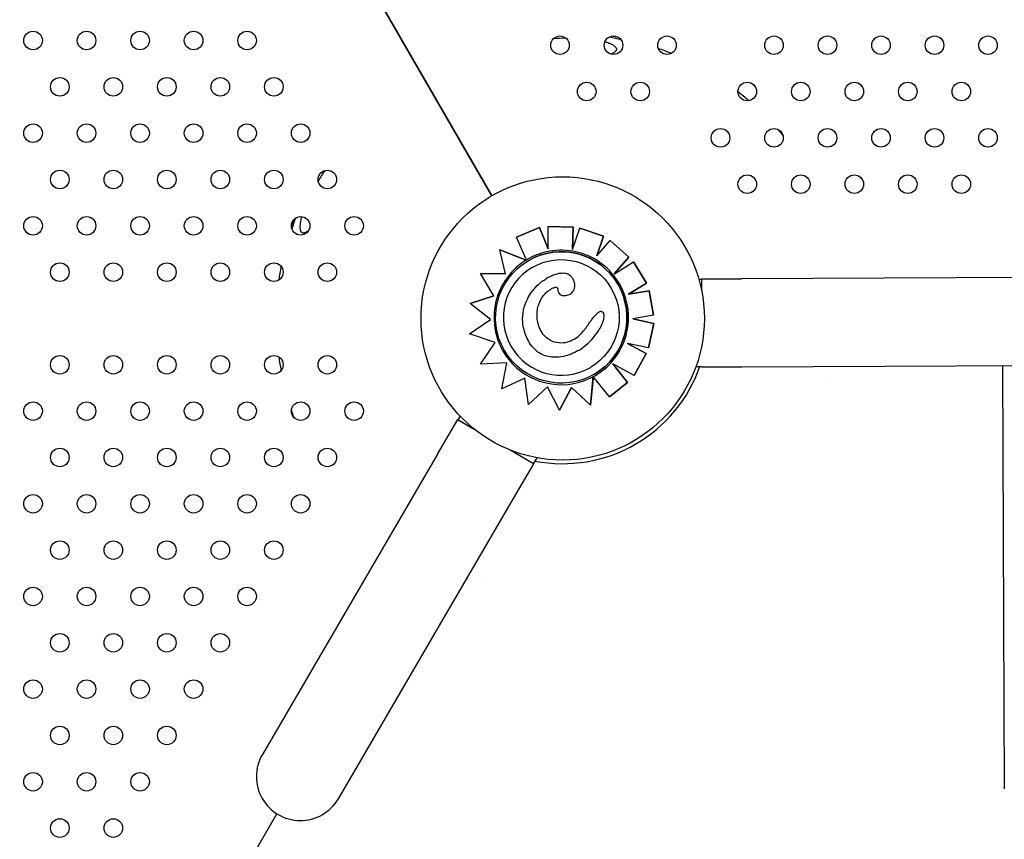
# Model space of a CAD drawing. Units: millimetres. Extents: x 56352.4 to 56366.8, y 33240.2 to 33252.2.
# Drawn here: x 56360.4 to 56360.8, y 33244.1 to 33244.4 of the extents above; entities that cross this region are included whole.
import ezdxf

# ---------------------------------------------------------------- set-up
doc = ezdxf.new("R2010")
doc.units = ezdxf.units.MM

msp = doc.modelspace()

# ---------------------------------------------------------------- linework, layer by layer
for p, q in [((56360.04875978045, 33245.23678596523), (56360.56326081354, 33244.34564403535)), ((56360.56326081354, 33244.34564403535), (56360.04875978045, 33245.23678596523)), ((56360.57393311924, 33244.32775190211), (56360.58384943784, 33244.33199151949)), ((56360.58385061808, 33244.33199220718), (56360.57393429403, 33244.32775258662)), ((56360.58385061808, 33244.33199220718), (56360.58384943784, 33244.33199151949)), ((56360.58384943784, 33244.33199151949), (56360.58753538041, 33244.32269648052)), ((56360.58753537518, 33244.32270015532), (56360.58385061808, 33244.33199220718)), ((56360.58752278615, 33244.33237547083), (56360.5875216042, 33244.33237478213)), ((56360.58753538041, 33244.32269648052), (56360.5875216042, 33244.33237478213)), ((56360.5875216042, 33244.33237478213), (56360.59830242761, 33244.33211082948)), ((56360.59830361424, 33244.3321115209), (56360.58752278615, 33244.33237547083)), ((56360.59830242761, 33244.33211082948), (56360.59806156556, 33244.32241054682)), ((56360.59806282433, 33244.32241424597), (56360.59830361424, 33244.3321115209)), ((56360.59830361424, 33244.3321115209), (56360.59830242761, 33244.33211082948)), ((56360.57393429403, 33244.32775258662), (56360.57393311924, 33244.32775190211)), ((56360.57787326362, 33244.31852831679), (56360.57393311924, 33244.32775190211)), ((56360.59806156556, 33244.32241054682), (56360.60122120201, 33244.33169586582)), ((56360.60122238982, 33244.33169655792), (56360.60122120201, 33244.33169586582)), ((56360.60122120201, 33244.33169586582), (56360.61143139314, 33244.32822332646)), ((56360.61143258456, 33244.32822402066), (56360.60122238982, 33244.33169655792)), ((56360.61143139314, 33244.32822332646), (56360.6085466171, 33244.31975127693)), ((56360.60854817804, 33244.31975306447), (56360.61143258456, 33244.32822402066)), ((56360.61143258456, 33244.32822402066), (56360.61143139314, 33244.32822332646)), ((56360.6085466171, 33244.31975127693), (56360.61425026918, 33244.32628293317)), ((56360.61425146134, 33244.32628362781), (56360.61425026918, 33244.32628293317)), ((56360.61425026918, 33244.32628293317), (56360.62237536487, 33244.31919169323)), ((56360.62237655878, 33244.3191923889), (56360.61425146134, 33244.32628362781)), ((56360.56666540752, 33244.32233789387), (56360.56666423731, 33244.32233721202)), ((56360.56918058242, 33244.31199395835), (56360.56666423731, 33244.32233721202)), ((56360.56666423731, 33244.32233721202), (56360.57736341086, 33244.31821328874)), ((56360.57813489767, 33244.3179170611), (56360.56666540752, 33244.32233789387)), ((56360.61602290731, 33244.31191811697), (56360.62237655878, 33244.3191923889)), ((56360.62237536487, 33244.31919169323), (56360.61610196035, 33244.31200929316)), ((56360.62237655878, 33244.3191923889), (56360.62237536487, 33244.31919169323)), ((56360.57813603419, 33244.31791662304), (56360.57813529747, 33244.31791619377)), ((56360.57894001522, 33244.31761253916), (56360.57893943883, 33244.31761220332)), ((56360.61612478959, 33244.31198160406), (56360.62435721883, 33244.31711154975)), ((56360.62435841308, 33244.3171122456), (56360.62435721883, 33244.31711154975)), ((56360.62435721883, 33244.31711154975), (56360.63006314795, 33244.30795952911)), ((56360.63006434236, 33244.30796022506), (56360.62435841308, 33244.3171122456)), ((56360.55835853688, 33244.31209837755), (56360.55835737295, 33244.31209769936)), ((56360.55835737295, 33244.31209769936), (56360.56918058242, 33244.31199395835)), ((56360.56409434871, 33244.30240108399), (56360.55835737295, 33244.31209769936)), ((56360.56918041364, 33244.31199465212), (56360.55835853688, 33244.31209837755)), ((56360.61602163374, 33244.31191732336), (56360.61610196035, 33244.31200929316)), ((56360.61612478959, 33244.31198160406), (56360.61602163374, 33244.31191732336)), ((56360.82106323087, 33244.31053735306), (56360.67106484596, 33244.3098412765)), ((56360.58663002188, 33244.30977342763), (56360.5866290213, 33244.30977284462)), ((56360.63006314795, 33244.30795952911), (56360.62229637148, 33244.30312377631)), ((56360.62229756123, 33244.30312446955), (56360.63006434236, 33244.30796022506)), ((56360.63006434236, 33244.30796022506), (56360.63006314795, 33244.30795952911)), ((56360.65368751284, 33244.30951063279), (56360.65262723718, 33244.30950594594)), ((56360.65371261343, 33244.30976075242), (56360.67106484596, 33244.3098412765)), ((56360.65371261343, 33244.30976075242), (56360.6537269992, 33244.30503034069)), ((56360.55387854679, 33244.29920915512), (56360.56409434871, 33244.30240108399)), ((56360.56409419165, 33244.30240134944), (56360.55387970544, 33244.29920983023)), ((56360.59684105037, 33244.30309244902), (56360.59684004702, 33244.30309186439)), ((56360.62229637148, 33244.30312377631), (56360.63113595392, 33244.30468424156)), ((56360.62229756123, 33244.30312446955), (56360.62229637148, 33244.30312377631)), ((56360.63113714796, 33244.30468493729), (56360.62229756123, 33244.30312446955)), ((56360.63113714796, 33244.30468493729), (56360.63113595392, 33244.30468424156)), ((56360.63113595392, 33244.30468424156), (56360.63301557664, 33244.29406637486)), ((56360.63301676879, 33244.2940670695), (56360.63113714796, 33244.30468493729)), ((56360.55387970544, 33244.29920983023), (56360.55387854679, 33244.29920915512)), ((56360.56265939649, 33244.29226376225), (56360.55387854679, 33244.29920915512)), ((56360.60940832636, 33244.29535852833), (56360.60940731946, 33244.29535794164)), ((56360.63301557664, 33244.29406637486), (56360.62405089158, 33244.29248305891)), ((56360.63301676879, 33244.2940670695), (56360.63301557664, 33244.29406637486)), ((56360.55364369874, 33244.28607409505), (56360.56265939649, 33244.29226376225)), ((56360.62405089158, 33244.29248305891), (56360.63309507584, 33244.29053727582)), ((56360.63309626713, 33244.29053796994), (56360.62405331052, 33244.29248348614)), ((56360.63309507584, 33244.29053727582), (56360.63083168812, 33244.27999264114)), ((56360.6308328757, 33244.27999333311), (56360.63309626713, 33244.29053796994)), ((56360.63309626713, 33244.29053796994), (56360.63309507584, 33244.29053727582)), ((56360.56462252326, 33244.28230239046), (56360.55364369874, 33244.28607409505)), ((56360.55836248817, 33244.27297995193), (56360.56462252326, 33244.28230239046)), ((56360.62048546555, 33244.28319218005), (56360.62048546555, 33244.28319218005)), ((56360.63083168812, 33244.27999264114), (56360.62178635223, 33244.28193966975)), ((56360.62178635223, 33244.28193966975), (56360.62980783661, 33244.27755640105)), ((56360.62980902312, 33244.2775570924), (56360.62179038915, 33244.28193880079)), ((56360.60048476556, 33244.27878841589), (56360.60048376683, 33244.27878783395)), ((56360.62980783661, 33244.27755640105), (56360.62463707424, 33244.26809096022)), ((56360.62463825604, 33244.26809164882), (56360.62980902312, 33244.2775570924)), ((56360.62980902312, 33244.2775570924), (56360.62980783661, 33244.27755640105)), ((56360.6308328757, 33244.27999333311), (56360.63083168812, 33244.27999264114)), ((56360.56976763283, 33244.27350183975), (56360.55836248817, 33244.27297995193)), ((56360.56754507219, 33244.26235683908), (56360.56976763283, 33244.27350183975)), ((56360.62463707424, 33244.26809096022), (56360.61540684307, 33244.27313982938)), ((56360.61540684307, 33244.27313982938), (56360.6218286394, 33244.265073373)), ((56360.6218298192, 33244.26507406044), (56360.6154099004, 33244.27313815705)), ((56360.67124118535, 33244.27184168566), (56360.82123957026, 33244.27253776221)), ((56360.78358110273, 33244.27236300582), (56360.78442881081, 33244.08968935647)), ((56360.60748921726, 33244.26861552603), (56360.60748864088, 33244.26861519019)), ((56360.62463825604, 33244.26809164882), (56360.62463707424, 33244.26809096022)), ((56360.65138049759, 33244.27200006848), (56360.65385327637, 33244.27201099916)), ((56360.65382741548, 33244.27201088484), (56360.65382817578, 33244.27176087954)), ((56360.65382817578, 33244.27176087954), (56360.67124118535, 33244.27184168565)), ((56360.57745574279, 33244.26692239495), (56360.56754507219, 33244.26235683908)), ((56360.57905985436, 33244.25557924405), (56360.57745574279, 33244.26692239495)), ((56360.60692598649, 33244.26679291881), (56360.6058354135, 33244.25522666173)), ((56360.60583658375, 33244.2552273436), (56360.60700110775, 33244.26757786392)), ((56360.60700048892, 33244.26757868299), (56360.60700047683, 33244.26757867595)), ((56360.60700122544, 33244.26757911214), (56360.60700048892, 33244.26757868299)), ((56360.61399021882, 33244.25882852685), (56360.60741852153, 33244.26705461074)), ((56360.6218286394, 33244.265073373), (56360.61399021882, 33244.25882852685)), ((56360.61399139356, 33244.25882921134), (56360.6218298192, 33244.26507406044)), ((56360.6218298192, 33244.26507406044), (56360.6218286394, 33244.265073373)), ((56360.70748943812, 33244.26659730011), (56360.70747992017, 33244.26659175426)), ((56360.58722546798, 33244.26323791809), (56360.57905985436, 33244.25557924405)), ((56360.57906101291, 33244.25557991911), (56360.58722561319, 33244.26323764074)), ((56360.59252243084, 33244.25312123361), (56360.58722546798, 33244.26323791809)), ((56360.59765091752, 33244.26287485671), (56360.59252243084, 33244.25312123361)), ((56360.59252359468, 33244.25312191175), (56360.59765146103, 33244.26287434881)), ((56360.6058354135, 33244.25522666173), (56360.59765091752, 33244.26287485671)), ((56360.57906101291, 33244.25557991911), (56360.57905985436, 33244.25557924405)), ((56360.61399139356, 33244.25882921134), (56360.61399021882, 33244.25882852685)), ((56360.59252359468, 33244.25312191175), (56360.59252243084, 33244.25312123361)), ((56360.60583658375, 33244.2552273436), (56360.6058354135, 33244.25522666173)), ((56360.53980297977, 33244.23405723953), (56360.54854883823, 33244.24904444799)), ((56360.54854883823, 33244.24904444799), (56360.5556927171, 33244.2448909054)), ((56360.54877799844, 33244.24894112583), (56360.54964211493, 33244.25042265518)), ((56360.54877799844, 33244.24894112583), (56360.55561340411, 33244.24495430858)), ((56360.53980297977, 33244.23405723953), (56360.46420091284, 33244.10450289774)), ((56360.571106847, 33244.23591760641), (56360.58117074408, 33244.23004773995)), ((56360.57262341302, 33244.2149047159), (56360.58139990428, 33244.2299444178)), ((56360.5826418119, 33244.2325698885), (56360.58117074408, 33244.23004773995)), ((56360.58118377353, 33244.23007007898), (56360.58139990428, 33244.2299444178)), ((56360.49702134609, 33244.08535037412), (56360.57262341302, 33244.2149047159)), ((56360.56050140739, 33244.18095144703), (56360.56049188944, 33244.18094590119)), ((56360.1430651429, 33243.51192887778), (56360.47040602339, 33244.07889991419))]:
    msp.add_line(p, q)
for points in [[(56360.589859119, 33244.41350623056), (56360.589859119, 33244.41350623056, -0.01760896116811442), (56360.59503029738, 33244.4138737515)], [(56360.61905232011, 33244.41291517534, 0.01927902468180514), (56360.61416691173, 33244.41409128799, 0.001144876661476154), (56360.61383125423, 33244.41415838112)], [(56360.61205213423, 33244.41216482142, -0.02046765354376194), (56360.6137538068, 33244.41159320925, -0.02195697922112011), (56360.614875753, 33244.4111067339, -0.02558347209487629), (56360.61567064413, 33244.41066757846, -0.02904827812728988), (56360.61619048247, 33244.41030028117, -0.0286042868403773), (56360.61650545658, 33244.41001686043, -0.03723151716247156), (56360.61675087599, 33244.40972819156, -0.1089582638342339), (56360.61701392291, 33244.40915725573, -0.1286589917316436), (56360.6169831452, 33244.40860289707, -0.05412073913767556), (56360.61686630896, 33244.40833854248, -0.04332223713288278), (56360.61668951307, 33244.40808447172, -0.04197609265013649), (56360.61637064352, 33244.40776154424, -0.03673338169328893), (56360.61585170912, 33244.40737914617, -0.02589205419478063), (56360.61519045588, 33244.40700611982, -0.01237952144912659), (56360.6147250898, 33244.4067859693)], [(56360.49130307546, 33244.35656968364), (56360.49130307546, 33244.35656968364, 0.01806158494430511), (56360.48829619686, 33244.35217257717)], [(56360.47706434171, 33244.3310540438), (56360.47706434171, 33244.3310540438, -0.01905325180636194), (56360.47860171046, 33244.33608211685)], [(56360.48113916085, 33244.33666413887, 0.02108155144846948), (56360.48065526234, 33244.33452250281, 0.02033592169151506), (56360.48047085811, 33244.33319692859, 0.0235562886178383), (56360.48042068106, 33244.33219362758, 0.02668375849558357), (56360.48045714548, 33244.33148518758, 0.02631259586667804), (56360.48053214603, 33244.33101892195, 0.03462510613483469), (56360.48064993846, 33244.33061381819, 0.04526817681410762), (56360.48080969786, 33244.33027900277, 0.2479112168157516), (56360.48171063183, 33244.32968460198, 0.05144321500382876), (56360.48202507912, 33244.32968518793, 0.03973345502098877), (56360.48236079911, 33244.32974637686, 0.03011650521984458), (56360.48271450177, 33244.3298621392, 0.03590751611968306), (56360.48334760155, 33244.33016732684, 0.02506275640364188), (56360.48405124653, 33244.33061555399, 0.004233774238510762), (56360.48420049113, 33244.33072226958)], [(56360.58684275305, 33244.32142743607), (56360.58684275305, 33244.32142743607, 0.07656871538738534), (56360.57856520931, 33244.31817164551)], [(56360.59813870412, 33244.32171475197), (56360.59813870412, 33244.32171475197, 0.09850271799612398), (56360.58684275305, 33244.32142743607)], [(56360.60749486574, 33244.31837885964), (56360.60749486574, 33244.31837885964, 0.08494988421084258), (56360.59813870411, 33244.32171475198)], [(56360.57813529747, 33244.31791619377), (56360.57813529747, 33244.31791619377, -0.0004424979795865333), (56360.57736341085, 33244.31821328874)], [(56360.57787326362, 33244.31852831679, 0.0004064573194159665), (56360.57811505982, 33244.31796307744, 0.0003456698916993116), (56360.57813529747, 33244.31791619377)], [(56360.58064000873, 33244.31469463881), (56360.58064000873, 33244.31469463881, -0.9999894867669208), (56360.60578894576, 33244.27153326442)], [(56360.62110739303, 33244.30112539854), (56360.62110739303, 33244.30112539854, 0.1965844627086361), (56360.60749486574, 33244.31837885964)], [(56360.59895382562, 33244.30794341834, 0.04403124048685886), (56360.59853011659, 33244.30922844614, 0.07216541431008996), (56360.5977121695, 33244.3105660239, 0.1409344905590794), (56360.59570381715, 33244.31191617883, 0.05202278184593657), (56360.59461270176, 33244.31215045332, 0.04721502203432532), (56360.593254821, 33244.31216774268, 0.04843567171049309), (56360.59123451579, 33244.31179891679, 0.02988294187935502), (56360.58944759719, 33244.3111806617, 0.02398193387852841), (56360.58758270136, 33244.31030271629, 0.01043397782691487), (56360.58663002188, 33244.30977342762)], [(56360.57864108159, 33244.28376988073, -0.07925594916614413), (56360.57669629708, 33244.29003428302, -0.1371710003507461), (56360.57807254966, 33244.29992146745, -0.108256214299487), (56360.58364188532, 33244.30768464566, -0.02176654392063221), (56360.58467281504, 33244.30852029537, -0.009878824636674218), (56360.58504197552, 33244.30877890259)], [(56360.58504197552, 33244.30877890258), (56360.58504197552, 33244.30877890258, -0.01546483218006689), (56360.58662902131, 33244.30977284462)], [(56360.59684105037, 33244.30309244902, 0.118974198344008), (56360.59844574238, 33244.30461321052, 0.1583903145133707), (56360.59908347544, 33244.30706459528, 0.04617923667826614), (56360.59895382562, 33244.30794341835)], [(56360.58277067099, 33244.29388825486, -0.03566950678840189), (56360.58292821208, 33244.29636834754, -0.04537461974858583), (56360.58348431578, 33244.29878213222, -0.09544224916121792), (56360.58569131681, 33244.30273105485, -0.0312850832652651), (56360.58689960031, 33244.30400475371)], [(56360.5868996003, 33244.3040047537, -0.01324072432571486), (56360.58714146874, 33244.30421853995, -0.01677519588371734), (56360.58764848879, 33244.30461561356, -0.02587374386454052), (56360.58864345663, 33244.30526902498)], [(56360.5919069704, 33244.30491855524, 0.03848447324466934), (56360.59186547612, 33244.30524010564, 0.05248600654940131), (56360.59177728833, 33244.30551375102, 0.0942655049854784), (56360.5915793013, 33244.30580144482, 0.1005183712761385), (56360.59129645186, 33244.30598129347, 0.04999217879523212), (56360.59109321413, 33244.30603722508, 0.0507749909262141), (56360.59079932381, 33244.30605693693, 0.03704979276576347), (56360.5904716415, 33244.30602203333, 0.027485212259665), (56360.59012638313, 33244.30594043731, 0.03320661775985777), (56360.58948785077, 33244.30570376942, 0.01987484078523479), (56360.58892224207, 33244.30542559183, 0.008134628819075125), (56360.58864345659, 33244.30526902504)], [(56360.59684004702, 33244.3030918644, -0.09083535552166845), (56360.59519210514, 33244.30249176993, -0.06212890298917598), (56360.5942295437, 33244.30245165825, -0.05884642264814265), (56360.59352733619, 33244.30259613865, -0.2147966267409514), (56360.59215317019, 33244.30383293051, -0.0648926930497997), (56360.59194876286, 33244.30452993076, -0.02752710359824639), (56360.5919069704, 33244.30491855525)], [(56360.62048546555, 33244.28319218005), (56360.62048546555, 33244.28319218005, 0.1587219795805122), (56360.62110739303, 33244.30112539854)], [(56360.58852977752, 33244.28321013294, -0.1083512839981802), (56360.58544580147, 33244.28583118629, -0.06748367318798466), (56360.58382997588, 33244.28866577143, -0.08723795425772514), (56360.58277743452, 33244.29354290156, -0.006850278569021328), (56360.58277067099, 33244.29388825485)], [(56360.60309447183, 33244.28055825654, 0.08398649161776571), (56360.60921913113, 33244.2872921618, 0.03124136293043412), (56360.61057981588, 33244.28974774008, 0.02108833372017858), (56360.61114930862, 33244.29109799991, 0.02527801820684623), (56360.61153465043, 33244.29231856891, 0.03702047065347906), (56360.61173809887, 33244.29340590817, 0.03523034284231753), (56360.61176256662, 33244.29404078133, 0.05860278394641946), (56360.61168426283, 33244.29457838226, 0.06096435213329484), (56360.61156125288, 33244.2948782372, 0.06175750641435288), (56360.61143298836, 33244.29504943389)], [(56360.60406484426, 33244.28894465957, -0.006500275494654748), (56360.60552295295, 33244.2910355545, -0.006800457046811419), (56360.60643682181, 33244.29227109088, -0.01539959394985229), (56360.60757349948, 33244.29367846897, -0.01764504865417362), (56360.60829575331, 33244.29445676729, -0.0250525688082833), (56360.60891149144, 33244.29501412057, -0.0361817366850294), (56360.60940731947, 33244.29535794164)], [(56360.61143298837, 33244.29504943389, 0.04343929984536381), (56360.61108458886, 33244.29535600109, 0.05326583602683902), (56360.6107837946, 33244.2955312694, 0.1459667039637407), (56360.61009978492, 33244.29562203629, 0.0566813927859657), (56360.60974472109, 33244.29552385319, 0.0391321318787203), (56360.60940832636, 33244.29535852833)], [(56360.5986230061, 33244.2836111037, 0.05426210272160943), (56360.6011033745, 33244.2854588668, 0.0444505813489883), (56360.60335925629, 33244.28796171016, 0.01311197861572601), (56360.60406484426, 33244.28894465957)], [(56360.60048376683, 33244.27878783395, -0.07654035528716716), (56360.59427608559, 33244.27631863383, -0.06544394540695489), (56360.58992775255, 33244.27591238313, -0.1209845613904366), (56360.58415144392, 33244.27754302674, -0.09589791999757975), (56360.58053091293, 33244.28071894703, -0.05456633174288841), (56360.57864108159, 33244.28376988074)], [(56360.59862300607, 33244.28361110374, -0.06445909866834625), (56360.5958906241, 33244.28244838185, -0.191365433418359), (56360.58852977752, 33244.28321013295)], [(56360.60792688813, 33244.2680957643), (56360.60792688813, 33244.2680957643, 0.1764603204718893), (56360.62048546555, 33244.28319218005)], [(56360.60048476556, 33244.27878841589), (56360.60048476556, 33244.27878841589, 0.03437528713677532), (56360.60309447183, 33244.28055825654)], [(56360.60692598649, 33244.26679291881), (56360.60692598649, 33244.26679291881, -0.0004609815256274118), (56360.60700047683, 33244.26757867595)], [(56360.60700048892, 33244.26757868299, 0.001310172628119106), (56360.6071238543, 33244.26742369169, 0.0003062734116568833), (56360.60741852154, 33244.26705461073)]]:
    msp.add_lwpolyline(points, format="xyb")
for centre, radius in [((56360.36524597506, 33244.41268658191), 0.004000000000000001), ((56360.38833998582, 33244.41268658191), 0.004000000000000001), ((56360.4114339966, 33244.41268658191), 0.004000000000000001), ((56360.43452800736, 33244.41268658191), 0.004000000000000001), ((56360.45762201813, 33244.41268658191), 0.004000000000000001), ((56360.59266067895, 33244.41065118909), 0.004000000000000001), ((56360.61575468972, 33244.41065118909), 0.004000000000000001), ((56360.63884870049, 33244.41065118909), 0.004000000000000001), ((56360.68503672202, 33244.41065118909), 0.004000000000000001), ((56360.70813073279, 33244.41065118909), 0.004000000000000001), ((56360.73122474355, 33244.41065118909), 0.004000000000000001), ((56360.75431875433, 33244.41065118909), 0.004000000000000001), ((56360.77741276509, 33244.41065118909), 0.004000000000000001), ((56360.37679298045, 33244.39268658191), 0.004000000000000001), ((56360.39988699121, 33244.39268658191), 0.004000000000000001), ((56360.42298100198, 33244.39268658191), 0.004000000000000001), ((56360.44607501275, 33244.39268658191), 0.004000000000000001), ((56360.46916902351, 33244.39268658191), 0.004000000000000001), ((56360.60420768434, 33244.39065118909), 0.004000000000000001), ((56360.6273016951, 33244.39065118909), 0.004000000000000001), ((56360.67348971664, 33244.39065118909), 0.004000000000000001), ((56360.6965837274, 33244.39065118909), 0.004000000000000001), ((56360.71967773818, 33244.39065118909), 0.004000000000000001), ((56360.74277174894, 33244.39065118909), 0.004000000000000001), ((56360.76586575971, 33244.39065118909), 0.004000000000000001), ((56360.36524597506, 33244.37268658191), 0.004000000000000001), ((56360.38833998582, 33244.37268658191), 0.004000000000000001), ((56360.4114339966, 33244.37268658191), 0.004000000000000001), ((56360.43452800736, 33244.37268658191), 0.004000000000000001), ((56360.45762201813, 33244.37268658191), 0.004000000000000001), ((56360.4807160289, 33244.37268658191), 0.004000000000000001), ((56360.66194271125, 33244.37065118909), 0.004000000000000001), ((56360.68503672202, 33244.37065118909), 0.004000000000000001), ((56360.70813073279, 33244.37065118909), 0.004000000000000001), ((56360.73122474355, 33244.37065118909), 0.004000000000000001), ((56360.75431875433, 33244.37065118909), 0.004000000000000001), ((56360.77741276509, 33244.37065118909), 0.004000000000000001), ((56360.37679298045, 33244.35268658191), 0.004000000000000001), ((56360.39988699121, 33244.35268658191), 0.004000000000000001), ((56360.42298100198, 33244.35268658191), 0.004000000000000001), ((56360.44607501275, 33244.35268658191), 0.004000000000000001), ((56360.46916902351, 33244.35268658191), 0.004000000000000001), ((56360.49226303428, 33244.35268658191), 0.004000000000000001), ((56360.59383581355, 33244.29268658191), 0.06115000000000003), ((56360.67348971664, 33244.35065118909), 0.004000000000000001), ((56360.6965837274, 33244.35065118909), 0.004000000000000001), ((56360.71967773818, 33244.35065118909), 0.004000000000000001), ((56360.74277174894, 33244.35065118909), 0.004000000000000001), ((56360.76586575971, 33244.35065118909), 0.004000000000000001), ((56360.36524597506, 33244.33268658191), 0.004000000000000001), ((56360.38833998582, 33244.33268658191), 0.004000000000000001), ((56360.4114339966, 33244.33268658191), 0.004000000000000001), ((56360.43452800736, 33244.33268658191), 0.004000000000000001), ((56360.45762201813, 33244.33268658191), 0.004000000000000001), ((56360.4807160289, 33244.33268658191), 0.004000000000000001), ((56360.50381003966, 33244.33268658191), 0.004000000000000001), ((56360.37679298045, 33244.31268658191), 0.004000000000000001), ((56360.39988699121, 33244.31268658191), 0.004000000000000001), ((56360.42298100198, 33244.31268658191), 0.004000000000000001), ((56360.44607501275, 33244.31268658191), 0.004000000000000001), ((56360.46916902351, 33244.31268658191), 0.004000000000000001), ((56360.49226303428, 33244.31268658191), 0.004000000000000001), ((56360.37679298045, 33244.27268658191), 0.004000000000000001), ((56360.39988699121, 33244.27268658191), 0.004000000000000001), ((56360.42298100198, 33244.27268658191), 0.004000000000000001), ((56360.44607501275, 33244.27268658191), 0.004000000000000001), ((56360.46916902351, 33244.27268658191), 0.004000000000000001), ((56360.49226303428, 33244.27268658191), 0.004000000000000001), ((56360.36524597506, 33244.25268658191), 0.004000000000000001), ((56360.38833998582, 33244.25268658191), 0.004000000000000001), ((56360.4114339966, 33244.25268658191), 0.004000000000000001), ((56360.43452800736, 33244.25268658191), 0.004000000000000001), ((56360.45762201813, 33244.25268658191), 0.004000000000000001), ((56360.4807160289, 33244.25268658191), 0.004000000000000001), ((56360.50381003966, 33244.25268658191), 0.004000000000000001), ((56360.37679298045, 33244.23268658191), 0.004000000000000001), ((56360.39988699121, 33244.23268658191), 0.004000000000000001), ((56360.42298100198, 33244.23268658191), 0.004000000000000001), ((56360.44607501275, 33244.23268658191), 0.004000000000000001), ((56360.46916902351, 33244.23268658191), 0.004000000000000001), ((56360.49226303428, 33244.23268658191), 0.004000000000000001), ((56360.36524597506, 33244.21268658191), 0.004000000000000001), ((56360.38833998582, 33244.21268658191), 0.004000000000000001), ((56360.4114339966, 33244.21268658191), 0.004000000000000001), ((56360.43452800736, 33244.21268658191), 0.004000000000000001), ((56360.45762201813, 33244.21268658191), 0.004000000000000001), ((56360.4807160289, 33244.21268658191), 0.004000000000000001), ((56360.37679298045, 33244.19268658191), 0.004000000000000001), ((56360.39988699121, 33244.19268658191), 0.004000000000000001), ((56360.42298100198, 33244.19268658191), 0.004000000000000001), ((56360.44607501275, 33244.19268658191), 0.004000000000000001), ((56360.46916902351, 33244.19268658191), 0.004000000000000001), ((56360.36524597506, 33244.17268658191), 0.004000000000000001), ((56360.38833998582, 33244.17268658191), 0.004000000000000001), ((56360.4114339966, 33244.17268658191), 0.004000000000000001), ((56360.43452800736, 33244.17268658191), 0.004000000000000001), ((56360.45762201813, 33244.17268658191), 0.004000000000000001), ((56360.37679298045, 33244.15268658191), 0.004000000000000001), ((56360.39988699121, 33244.15268658191), 0.004000000000000001), ((56360.42298100198, 33244.15268658191), 0.004000000000000001), ((56360.44607501275, 33244.15268658191), 0.004000000000000001), ((56360.36524597506, 33244.13268658191), 0.004000000000000001), ((56360.38833998582, 33244.13268658191), 0.004000000000000001), ((56360.4114339966, 33244.13268658191), 0.004000000000000001), ((56360.43452800736, 33244.13268658191), 0.004000000000000001), ((56360.37679298045, 33244.11268658191), 0.004000000000000001), ((56360.39988699121, 33244.11268658191), 0.004000000000000001), ((56360.42298100198, 33244.11268658191), 0.004000000000000001), ((56360.36524597506, 33244.09268658191), 0.004000000000000001), ((56360.38833998582, 33244.09268658191), 0.004000000000000001), ((56360.4114339966, 33244.09268658191), 0.004000000000000001), ((56360.37679298045, 33244.07268658191), 0.004000000000000001), ((56360.39988699121, 33244.07268658191), 0.004000000000000001)]:
    msp.add_circle(centre, radius)
for centre, radius, start, end in [((56360.59383581355, 33244.29268658192), 0.1236639406487602, 78.73685985667302, 80.21108902893806), ((56360.59383581355, 33244.29268658191), 0.1236639406539512, 67.71912346270402, 70.50920891208656), ((56360.59383581355, 33244.29268658192), 0.1236639406477518, 49.49079108722535, 52.28087653859708), ((56360.59383581355, 33244.29268658192), 0.1236639406361635, 39.78891096904191, 41.26314014114392), ((56360.59383581355, 33244.29268658191), 0.1236639406632262, 159.7889109701777, 161.2631401404523), ((56360.59383581355, 33244.29268658191), 0.1236639406535526, 169.4907910880411, 172.2808765361155), ((56360.59383581355, 33244.29268658191), 0.1236639406535159, 187.7191234638845, 190.509208911959), ((56360.59383581355, 33244.29268658191), 0.06271583629863868, 300.2281701470778, 340.7477413384618), ((56360.59383581356, 33244.29268658192), 0.1236639406634867, 198.7368598595476, 200.2110890298223), ((56360.59383581355, 33244.29268658191), 0.06271583629864183, 258.9405270757267, 300.2281701470778), ((56360.48061112947, 33244.09492663593), 0.01899999999999966, 149.7340932927508, 329.7340932927509)]:
    msp.add_arc(centre, radius, start, end)
for centre, major_axis, ratio, start_param, end_param in [((56360.59321403986, 33244.29311369675), (-0.01427460102208777, 0.02449850656440123), 0.999999705357611, -1.570796326794919, 4.712388980384667), ((56360.59321461624, 33244.2931140326), (0.02449851378270185, 0.01427460522799157), 0.9999997053576107, -1.570796326794309, 1.570796326794854), ((56360.59324469044, 33244.2931023218), (0.02510176562208437, 0.01462610335912749), 0.9999997053576105, 1.590130466004501, 2.371465959898598), ((56360.59327266943, 33244.29293194717), (-0.02524013519287711, -0.01470672746981785), 0.9999997053576107, -1.570767127881975, -1.55367723643662), ((56360.59321461624, 33244.2931140326), (-0.02158069355168878, -0.01257447222019385), 0.9999997053576108, -1.570789886334282, 2.442490654175344e-14), ((56360.59319451923, 33244.29311124156), (0.02505783432219858, 0.01460050581734687), 0.9999997053576111, 2.371349027866286, 3.286940491294459), ((56360.59321461624, 33244.2931140326), (-0.02158069355168878, -0.01257447222019385), 0.9999997053576108, 2.442490654175344e-14, 1.570789886334691), ((56360.59321362309, 33244.29310877523), (0.02506941687132629, 0.01460725462800418), 0.9999997053576102, -2.996721668706408, -1.657862364796104), ((56360.59348531607, 33244.29288252608), (-0.02478633962262037, -0.0144423133741263), 0.999999705357611, 1.53381095773008, 1.570766590125288), ((56360.59396847331, 33244.29162443211), (0.02363127495607794, 0.01376928918392989), 0.9999997053576107, -1.659685186533346, -1.601690911642994)]:
    msp.add_ellipse(centre, major_axis=major_axis, ratio=ratio, start_param=start_param, end_param=end_param)

doc.saveas('drawing.dxf')
